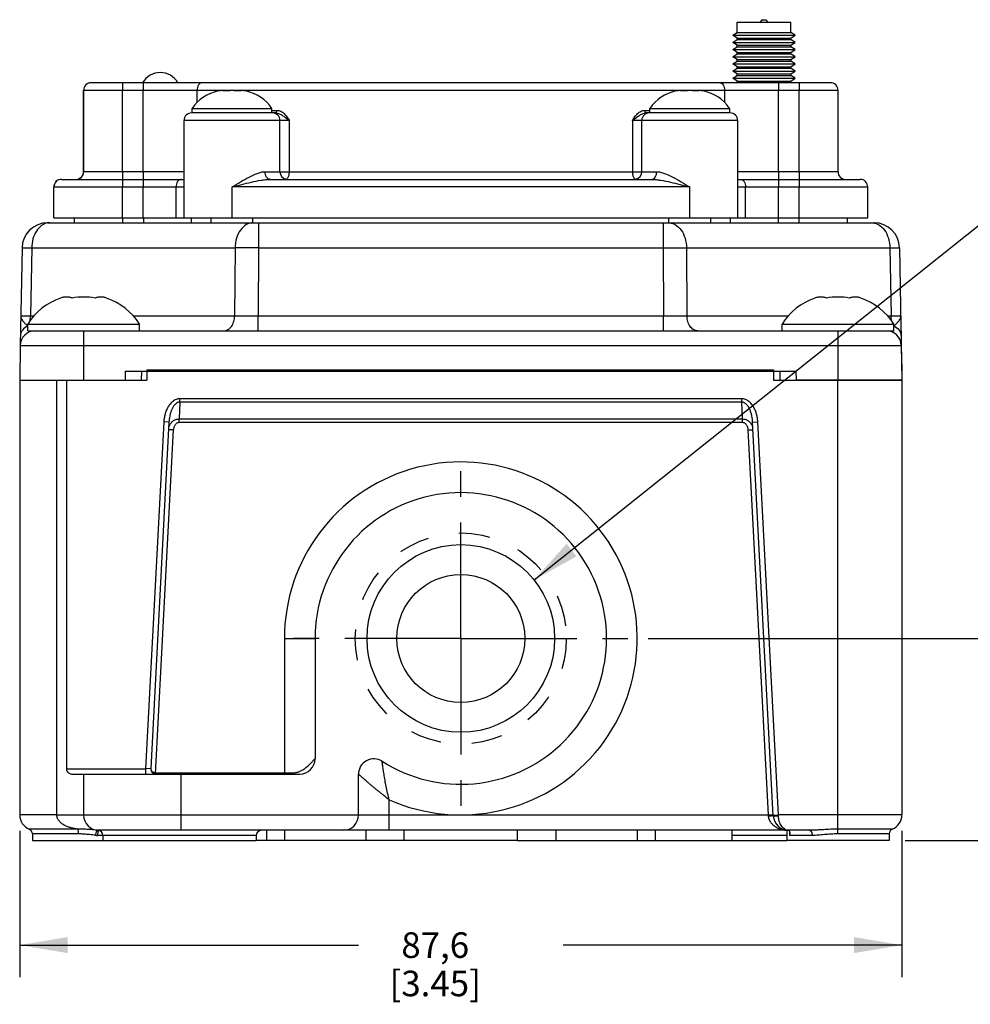
# Model space of a CAD drawing. Units: inches. Extents: x 0.7 to 21.3, y 0.5 to 16.
# Drawn here: x 13.8 to 17.6, y 4.3 to 8.1 of the extents above; entities that cross this region are included whole.
import ezdxf

# ---------------------------------------------------------------- set-up
doc = ezdxf.new("R2010")
doc.units = ezdxf.units.IN
doc.header["$LTSCALE"] = 1.21
doc.header["$MEASUREMENT"] = 0
doc.linetypes.add('CENTER', pattern=[0.6, 0.375, -0.075, 0.075, -0.075])
doc.linetypes.add('HIDDEN', pattern=[0.2, 0.1, -0.1])
doc.layers.get('0').update_dxf_attribs({"linetype": 'CONTINUOUS'})
for name, color, linetype in [('02___PRT_ALL_AXES', 7, 'CONTINUOUS'), ('DEFAULT_2', 7, 'HIDDEN'), ('NOTES', 7, 'CONTINUOUS'), ('SCHEME_DIMS', 7, 'CONTINUOUS')]:
    doc.layers.add(name, color=color, linetype=linetype)
doc.dimstyles.new('DIMSTYLE_2', dxfattribs={"dimtxt": 0.1, "dimasz": 0.1875, "dimexe": 0.125, "dimexo": 0.0625, "dimgap": 0.1, "dimtad": 0, "dimtih": 1, "dimtoh": 1, "dimdec": 1, "dimzin": 4, "dimdsep": 46, "dimtxsty": 'STANDARD', "dimblk": '_FILLED', "dimblk1": '_FILLED', "dimblk2": '_FILLED', "dimcen": 0.09, "dimadec": 0, "dimazin": 0, "dimtfac": 1, "dimtdec": 1, "dimtofl": 0, "dimtmove": 0, "dimatfit": 3, "dimldrblk": '_FILLED', "dimfxl": 1, "dimtolj": 1, "dimtzin": 4, "dimarcsym": 0})
doc.dimstyles.get("Standard").update_dxf_attribs({"dimtxt": 0.1, "dimasz": 0.1875, "dimexe": 0.125, "dimexo": 0.0625, "dimgap": 0.09, "dimtad": 0, "dimtih": 1, "dimtoh": 1, "dimzin": 4, "dimdsep": 46, "dimtxsty": 'STANDARD', "dimblk": '_FILLED', "dimblk1": '_FILLED', "dimblk2": '_FILLED', "dimcen": 0.09, "dimadec": 0, "dimazin": 0, "dimtol": 1, "dimtp": 0.01, "dimtm": 0.01, "dimtfac": 1, "dimtofl": 0, "dimtmove": 0, "dimatfit": 3, "dimldrblk": '_FILLED', "dimfxl": 1, "dimtolj": 1, "dimtzin": 4, "dimarcsym": 0})

# ---------------------------------------------------------------- blocks, each defined once
blk = doc.blocks.new('_FILLED')
at = {"color": 0, "linetype": 'BYBLOCK'}
blk.add_solid([(0, 0), (-1, 0.167), (-1, -0.167)], dxfattribs=at)
blk = doc.blocks.new('*D2')
at = {"layer": 'SCHEME_DIMS', "color": 7, "linetype": 'CONTINUOUS'}
for p, q in [((13.8428, 4.9531), (13.8428, 4.3818)), ((17.2928, 4.9531), (17.2928, 4.3818)), ((13.8428, 4.5068), (15.1678, 4.5068)), ((17.2928, 4.5068), (15.9678, 4.5068))]:
    blk.add_line(p, q, dxfattribs=at)
at = {"layer": 'SCHEME_DIMS', "color": 7, "linetype": 'CONTINUOUS', "xscale": 0.1875, "yscale": 0.1875, "zscale": 0.1875, "rotation": 180}
blk.add_blockref('_FILLED', (13.8428, 4.5068), dxfattribs=at)
at = {"layer": 'SCHEME_DIMS', "color": 7, "linetype": 'CONTINUOUS', "xscale": 0.1875, "yscale": 0.1875, "zscale": 0.1875}
blk.add_blockref('_FILLED', (17.2928, 4.5068), dxfattribs=at)
at = {"layer": 'SCHEME_DIMS', "color": 7, "linetype": 'CONTINUOUS', "insert": (15.4678, 4.5568), "char_height": 0.1, "width": 0.6, "attachment_point": 2, "line_spacing_factor": 0.9}
blk.add_mtext('87,6\\P[3.45]', dxfattribs=at)
blk = doc.blocks.new('*D9')
at = {"layer": 'SCHEME_DIMS', "color": 7, "linetype": 'CONTINUOUS'}
for p, q in [((17.8402, 5.7056), (17.8402, 6.1056)), ((16.3003, 5.7056), (17.9652, 5.7056)), ((17.3053, 4.9156), (17.9652, 4.9156)), ((17.8402, 4.9156), (17.8402, 4.5156))]:
    blk.add_line(p, q, dxfattribs=at)
at = {"layer": 'SCHEME_DIMS', "color": 7, "linetype": 'CONTINUOUS', "xscale": 0.1875, "yscale": 0.1875, "zscale": 0.1875}
for p, rotation in [((17.8402, 5.7056), 270), ((17.8402, 4.9156), 90)]:
    blk.add_blockref('_FILLED', p, dxfattribs=dict(at, rotation=rotation))
at = {"layer": 'SCHEME_DIMS', "color": 7, "linetype": 'CONTINUOUS', "insert": (17.7902, 5.4468), "char_height": 0.1, "width": 0.5, "attachment_point": 2, "line_spacing_factor": 0.9}
blk.add_mtext('20,1\\P[.79]', dxfattribs=at)

msp = doc.modelspace()

# ---------------------------------------------------------------- linework, layer by layer
at = {"color": 7, "linetype": 'CONTINUOUS'}
for p, q in [((16.7445, 8.1248), (16.7387, 8.1148)), ((16.7445, 8.1248), (16.7615, 8.1248)), ((16.7615, 8.1248), (16.7672, 8.1148)), ((16.648, 8.0748), (16.648, 8.1148)), ((16.858, 8.0748), (16.858, 8.1148)), ((16.631, 8.0638), (16.648, 8.0748)), ((16.631, 8.0638), (16.875, 8.0638)), ((16.648, 8.0528), (16.631, 8.0638)), ((16.631, 8.0358), (16.648, 8.0468)), ((16.648, 8.0748), (16.858, 8.0748)), ((16.648, 8.0468), (16.648, 8.0528)), ((16.648, 8.0528), (16.858, 8.0528)), ((16.648, 8.0468), (16.858, 8.0468)), ((16.875, 8.0638), (16.858, 8.0748)), ((16.858, 8.0528), (16.875, 8.0638)), ((16.858, 8.0468), (16.858, 8.0528)), ((16.875, 8.0358), (16.858, 8.0468)), ((16.631, 8.0358), (16.875, 8.0358)), ((16.648, 8.0248), (16.631, 8.0358)), ((16.631, 8.0078), (16.648, 8.0188)), ((16.631, 8.0078), (16.875, 8.0078)), ((16.648, 7.9968), (16.631, 8.0078)), ((16.648, 8.0188), (16.648, 8.0248)), ((16.648, 8.0248), (16.858, 8.0248)), ((16.648, 8.0188), (16.858, 8.0188)), ((16.858, 8.0248), (16.875, 8.0358)), ((16.858, 8.0188), (16.858, 8.0248)), ((16.875, 8.0078), (16.858, 8.0188)), ((16.858, 7.9968), (16.875, 8.0078)), ((16.631, 7.9798), (16.648, 7.9908)), ((16.631, 7.9798), (16.875, 7.9798)), ((16.648, 7.9688), (16.631, 7.9798)), ((16.648, 7.9908), (16.648, 7.9968)), ((16.648, 7.9968), (16.858, 7.9968)), ((16.648, 7.9908), (16.858, 7.9908)), ((16.648, 7.9628), (16.648, 7.9688)), ((16.648, 7.9688), (16.858, 7.9688)), ((16.858, 7.9908), (16.858, 7.9968)), ((16.875, 7.9798), (16.858, 7.9908)), ((16.858, 7.9688), (16.875, 7.9798)), ((16.858, 7.9628), (16.858, 7.9688)), ((16.631, 7.9518), (16.648, 7.9628)), ((16.631, 7.9518), (16.875, 7.9518)), ((16.648, 7.9408), (16.631, 7.9518)), ((16.631, 7.9238), (16.648, 7.9348)), ((16.648, 7.9628), (16.858, 7.9628)), ((16.648, 7.9348), (16.648, 7.9408)), ((16.648, 7.9408), (16.858, 7.9408)), ((16.648, 7.9348), (16.858, 7.9348)), ((16.875, 7.9518), (16.858, 7.9628)), ((16.858, 7.9408), (16.875, 7.9518)), ((16.858, 7.9348), (16.858, 7.9408)), ((16.875, 7.9238), (16.858, 7.9348)), ((16.631, 7.9238), (16.875, 7.9238)), ((16.648, 7.9128), (16.631, 7.9238)), ((16.631, 7.8958), (16.648, 7.9068)), ((16.631, 7.8958), (16.875, 7.8958)), ((16.648, 7.8848), (16.631, 7.8958)), ((16.648, 7.9068), (16.648, 7.9128)), ((16.648, 7.9128), (16.858, 7.9128)), ((16.648, 7.9068), (16.858, 7.9068)), ((16.858, 7.9128), (16.875, 7.9238)), ((16.858, 7.9068), (16.858, 7.9128)), ((16.875, 7.8958), (16.858, 7.9068)), ((16.858, 7.8848), (16.875, 7.8958)), ((14.1223, 7.8786), (17.013, 7.8786)), ((14.245, 7.8786), (14.245, 7.8486)), ((14.3258, 7.8786), (14.3258, 7.8486)), ((16.648, 7.8788), (16.648, 7.8848)), ((16.648, 7.8848), (16.858, 7.8848)), ((16.8103, 7.8786), (16.8103, 7.8486)), ((16.858, 7.8788), (16.858, 7.8848)), ((16.891, 7.8786), (16.8911, 7.8486)), ((14.0924, 7.5305), (14.0924, 7.8486)), ((14.093, 7.5305), (14.093, 7.8486)), ((14.093, 7.8486), (17.043, 7.8486)), ((14.245, 7.5305), (14.245, 7.8486)), ((14.3258, 7.5305), (14.3258, 7.8486)), ((14.5362, 7.8006), (14.5362, 7.8486)), ((16.5999, 7.8008), (16.5999, 7.8486)), ((16.8103, 7.5305), (16.8103, 7.8486)), ((16.8911, 7.5305), (16.8911, 7.8486)), ((14.8436, 7.7604), (14.5154, 7.7604)), ((14.8291, 7.7703), (14.8484, 7.7703)), ((16.2878, 7.7703), (16.3073, 7.7703)), ((16.6209, 7.7604), (16.2927, 7.7604)), ((14.8975, 7.7305), (14.4855, 7.7305)), ((14.8975, 7.5305), (14.8975, 7.7305)), ((16.2388, 7.7305), (16.2388, 7.5305)), ((16.6509, 7.7305), (16.2388, 7.7305)), ((14.4855, 7.5305), (14.093, 7.5305)), ((14.245, 7.5305), (14.245, 7.5006)), ((14.3258, 7.5305), (14.3258, 7.5006)), ((14.8024, 7.5305), (16.3341, 7.5305)), ((17.043, 7.5305), (16.6509, 7.5305)), ((16.8103, 7.5305), (16.8103, 7.5006)), ((16.8911, 7.5305), (16.8911, 7.5006)), ((13.9759, 7.3506), (13.9759, 7.4707)), ((13.9764, 7.3506), (13.9764, 7.4707)), ((13.9764, 7.4707), (14.4854, 7.4707)), ((14.0058, 7.5006), (14.4855, 7.5006)), ((14.245, 7.5006), (14.245, 7.4707)), ((14.245, 7.3506), (14.245, 7.4707)), ((14.3256, 7.5006), (14.3256, 7.4707)), ((14.3256, 7.3506), (14.3256, 7.4707)), ((14.4543, 7.3506), (14.4543, 7.4707)), ((14.4855, 7.3506), (14.4855, 7.4707)), ((14.6732, 7.3506), (14.6732, 7.4707)), ((16.4633, 7.4707), (14.6732, 7.4707)), ((14.823, 7.5006), (16.3135, 7.5006)), ((16.2483, 7.5021), (16.2503, 7.501)), ((16.4633, 7.3506), (16.4633, 7.4707)), ((16.6508, 7.4707), (17.1595, 7.4707)), ((16.6509, 7.5006), (17.1296, 7.5006)), ((16.6818, 7.3506), (16.6818, 7.4707)), ((16.8105, 7.5006), (16.8105, 7.4707)), ((16.8105, 7.3506), (16.8105, 7.4707)), ((16.8911, 7.5006), (16.8911, 7.4707)), ((16.8911, 7.3506), (16.8911, 7.4707)), ((13.9518, 7.3309), (17.1838, 7.3309)), ((14.0563, 7.3506), (14.0563, 7.3309)), ((14.2453, 7.3506), (14.2453, 7.3309)), ((14.3265, 7.3506), (14.3265, 7.3309)), ((14.5137, 7.3506), (14.5137, 7.3309)), ((14.7769, 7.3309), (14.7769, 7.2327)), ((16.3586, 7.3309), (16.3586, 7.2327)), ((16.6218, 7.3506), (16.6218, 7.3309)), ((16.809, 7.3506), (16.809, 7.3309)), ((16.8902, 7.3506), (16.8902, 7.3309)), ((17.0792, 7.3506), (17.0792, 7.3309)), ((13.8518, 7.2327), (13.8451, 6.8505)), ((13.8898, 7.2327), (13.8852, 6.9665)), ((13.8898, 7.2327), (14.685, 7.2327)), ((14.685, 7.2327), (14.6831, 6.9665)), ((14.7769, 7.2327), (14.775, 6.9665)), ((14.7769, 7.2327), (16.3586, 7.2327)), ((16.3586, 7.2327), (16.3605, 6.9665)), ((16.4505, 7.2327), (17.2457, 7.2327)), ((16.4505, 7.2327), (16.4524, 6.9665)), ((17.2457, 7.2327), (17.2503, 6.9665)), ((17.2837, 7.2327), (17.2904, 6.8505)), ((13.8471, 6.9665), (13.8852, 6.9665)), ((13.8852, 6.9665), (13.8985, 6.9665)), ((14.287, 6.9665), (14.6831, 6.9665)), ((14.775, 6.9085), (14.775, 6.9665)), ((14.775, 6.9665), (16.3605, 6.9665)), ((16.3605, 6.9085), (16.3605, 6.9665)), ((16.4524, 6.9665), (16.8485, 6.9665)), ((17.237, 6.9665), (17.2503, 6.9665)), ((17.2503, 6.9665), (17.2884, 6.9665)), ((17.2884, 6.9665), (17.2904, 6.8505)), ((14.0927, 6.9085), (14.0927, 6.7156)), ((14.2019, 6.9085), (16.9336, 6.9085)), ((17.0427, 6.9085), (17.0427, 6.7156)), ((13.8451, 6.8505), (13.8427, 6.7156)), ((13.8451, 6.8505), (17.2904, 6.8505)), ((17.2904, 6.8505), (17.2904, 6.8505)), ((17.2904, 6.8505), (17.2927, 6.7156)), ((17.2904, 6.8505), (17.2921, 6.7556)), ((14.2566, 6.7156), (14.2572, 6.751)), ((14.2572, 6.751), (16.8783, 6.751)), ((14.3196, 6.7156), (14.3202, 6.751)), ((16.8153, 6.751), (16.8159, 6.7156)), ((16.8783, 6.751), (16.8789, 6.7156)), ((13.8427, 6.7156), (14.3403, 6.7156)), ((13.8428, 6.7156), (13.8428, 5.0156)), ((13.9881, 5.0156), (13.9881, 6.7156)), ((14.0253, 6.7156), (14.0253, 5.1956)), ((17.2927, 6.7156), (16.8789, 6.7156)), ((17.0428, 4.9414), (17.0428, 6.7156)), ((17.2928, 6.7156), (17.2928, 5.0156)), ((14.4693, 6.63), (14.4658, 6.5637)), ((14.4692, 6.63), (14.4692, 6.6428)), ((16.6663, 6.6428), (14.4692, 6.6428)), ((16.6663, 6.63), (14.4693, 6.63)), ((16.6663, 6.63), (16.6663, 6.6428)), ((16.6698, 6.5637), (16.6663, 6.63)), ((14.4065, 6.5526), (14.3353, 5.1956)), ((14.4264, 6.5516), (14.3554, 5.1966)), ((14.4264, 6.5516), (14.4065, 6.5526)), ((14.4658, 6.5508), (14.4658, 6.5637)), ((14.4658, 6.5637), (16.6698, 6.5637)), ((14.4658, 6.5508), (16.6698, 6.5508)), ((16.6698, 6.5508), (16.6698, 6.5637)), ((16.7091, 6.5516), (16.7291, 6.5526)), ((16.7898, 5.0124), (16.7091, 6.5516)), ((16.8097, 5.0156), (16.7291, 6.5526)), ((14.3744, 5.1758), (14.4448, 6.5208)), ((14.4448, 6.5208), (14.4249, 6.5218)), ((16.6907, 6.5208), (16.7107, 6.5218)), ((16.6907, 6.5208), (16.7696, 5.0156)), ((14.8778, 5.7056), (14.9978, 5.7056)), ((14.8778, 5.7056), (14.8778, 5.1806)), ((14.9978, 5.7056), (14.9978, 5.2356)), ((14.0253, 5.1956), (14.3353, 5.1956)), ((14.0465, 5.1756), (14.9378, 5.1756)), ((14.0928, 5.1756), (14.0928, 5.0156)), ((14.3554, 5.1966), (14.3353, 5.1956)), ((14.3353, 5.1956), (14.3353, 5.1756)), ((14.3754, 5.1806), (14.3754, 5.1756)), ((14.3754, 5.1806), (14.4678, 5.1806)), ((14.4678, 5.1806), (14.4728, 5.1806)), ((14.4728, 5.1806), (14.6078, 5.1806)), ((14.4728, 5.1756), (14.4728, 4.9556)), ((14.6078, 5.1806), (14.8778, 5.1806)), ((14.8778, 5.1806), (14.894, 5.1806)), ((15.1678, 5.0156), (15.1678, 5.1752)), ((15.2878, 4.9556), (15.2878, 5.0749)), ((13.9881, 5.0156), (13.8428, 5.0156)), ((13.9881, 5.0156), (16.7696, 5.0156)), ((16.7696, 5.0156), (16.7896, 5.0166)), ((16.7696, 5.0156), (16.7698, 5.0124)), ((16.7698, 5.0124), (16.7798, 5.0128)), ((16.7897, 5.0145), (16.8097, 5.0156)), ((17.2928, 5.0156), (16.8097, 5.0156)), ((16.8098, 5.0124), (16.8097, 5.0156)), ((14.07, 4.9599), (13.8803, 4.9599)), ((14.0714, 4.9414), (13.8928, 4.9414)), ((14.1678, 4.9356), (14.1473, 4.9356)), ((14.1558, 4.9557), (14.149, 4.9557)), ((14.4678, 4.9556), (14.1558, 4.9557)), ((14.4678, 4.9356), (14.1678, 4.9357)), ((14.4694, 4.9556), (14.4678, 4.9556)), ((14.7678, 4.9356), (14.4678, 4.9356)), ((16.9319, 4.9556), (14.4694, 4.9556)), ((14.8078, 4.9556), (14.8078, 4.9156)), ((14.8778, 4.9556), (14.8778, 4.9156)), ((16.2578, 4.9556), (16.2578, 4.9156)), ((16.3278, 4.9556), (16.3278, 4.9156)), ((16.8428, 4.9356), (16.6278, 4.9356)), ((16.8537, 4.9505), (16.8537, 4.9356)), ((16.942, 4.9356), (16.8537, 4.9356)), ((17.2553, 4.9599), (17.0428, 4.9599)), ((17.2428, 4.9414), (17.0428, 4.9414)), ((15.1967, 4.9156), (14.7678, 4.9156)), ((15.7889, 4.9156), (16.6278, 4.9156))]:
    msp.add_line(p, q, dxfattribs=at)
for radius in [0.3668, 0.25]:
    msp.add_circle((15.5678, 5.7056), radius, dxfattribs=at)
for centre, radius, start, end in [((14.1223, 7.8486), 0.0299, 90, 180), ((14.1229, 7.8486), 0.0299, 90, 180), ((17.013, 7.8486), 0.0299, 0, 90), ((14.6315, 7.7862), 0.0612, 97.6043, 101.9176), ((14.7149, 7.787), 0.0604, 78.0535, 82.4245), ((16.4216, 7.7862), 0.0612, 97.6043, 101.9176), ((16.505, 7.787), 0.0604, 78.0535, 82.4245), ((14.5154, 7.7305), 0.0299, 89.9998, 180), ((14.8308, 7.7305), 0.0299, 0, 89.9996), ((16.3056, 7.7305), 0.0299, 90.0003, 180), ((16.6209, 7.7305), 0.0299, 0, 90.0001), ((14.0625, 7.5305), 0.0299, 271.0986, 360), ((14.063, 7.5305), 0.0299, 270, 360), ((14.8906, 7.5305), 0.0299, 180, 257.1141), ((16.2457, 7.5305), 0.0299, 282.813, 360), ((17.0729, 7.5305), 0.0299, 180, 270), ((14.0058, 7.4707), 0.0299, 90, 180), ((14.0064, 7.4707), 0.0299, 90, 180), ((17.1296, 7.4707), 0.0299, 0, 90), ((13.9518, 7.2309), 0.1, 90.0004, 179), ((13.9606, 7.2806), 0.0503, 90.0444, 99.7394), ((17.1837, 7.2309), 0.1, 1, 90), ((17.1838, 7.2309), 0.1, 1, 89.9996), ((14.7309, 0.6165), 6.6164, 89.60204, 90.39796), ((14.0926, 6.7786), 0.2618, 89.9703, 99.8734), ((14.0929, 6.7786), 0.2618, 80.1266, 90.0297), ((17.0426, 6.7786), 0.2618, 89.9703, 99.8734), ((17.0429, 6.7786), 0.2618, 80.1266, 90.0297), ((14.0356, 7.1142), 0.2469, 228.0471, 229.1513), ((14.729, 18.1776), 11.2112, 269.76512, 270.23489), ((16.4065, 20.2689), 13.3025, 269.80205, 270.19796), ((17.0947, 7.1201), 0.2547, 310.8725, 311.9428), ((13.9041, 6.8494), 0.0591, 90, 179), ((17.2313, 6.8494), 0.0591, 1, 90), ((17.2314, 6.8494), 0.0591, 1.0023, 90), ((15.5678, 5.7056), 0.69, 246.0589, 180), ((15.5678, 5.7056), 0.57, 237.338, 180), ((14.9378, 5.2356), 0.06, 270, 360), ((15.2278, 5.1752), 0.06, 57.338, 180), ((14.3754, 5.1956), 0.02, 177, 270.0003), ((14.3689, 5.1968), 0.0136, 206.2109, 212.0304), ((14.3754, 5.1956), 0.015, 267, 270), ((14.9095, 5.2524), 0.0722, 286.7042, 290.3829), ((13.9028, 5.0156), 0.06, 180, 247.9757), ((14.1528, 5.0156), 0.06, 180, 270), ((15.1078, 5.0156), 0.06, 270, 360), ((16.814, 5.0155), 0.0443, 183.9863, 185.9314), ((16.8497, 5.0156), 0.06, 183, 270), ((17.2328, 5.0156), 0.06, 292.026, 360), ((13.8728, 4.9414), 0.02, 0.0042, 67.9781), ((14.1473, 5.002), 0.0665, 263.0262, 269.9839), ((14.1478, 4.9357), 0.02, 0.0066, 86.4179), ((14.7878, 4.9356), 0.02, 90, 180), ((16.8497, 5.0628), 0.1073, 267.7209, 269.9885), ((16.8498, 4.9829), 0.0273, 261.304, 269.836), ((17.2628, 4.9414), 0.02, 112.0243, 180)]:
    msp.add_arc(centre, radius, start, end, dxfattribs=at)
for points, knots in [([(14.5572, 7.8786), (14.5544, 7.8786), (14.5484, 7.8767), (14.5416, 7.8697), (14.5372, 7.86), (14.5362, 7.8525), (14.5362, 7.8486)], [0, 0, 0, 0, 0.208476, 0.443353, 0.711162, 1, 1, 1, 1]), ([(16.5789, 7.8786), (16.5817, 7.8786), (16.5877, 7.8767), (16.5945, 7.8698), (16.5989, 7.86), (16.5999, 7.8525), (16.5999, 7.8486)], [0, 0, 0, 0, 0.20856, 0.443464, 0.711236, 1, 1, 1, 1]), ([(14.646, 7.8461), (14.6441, 7.8465), (14.6413, 7.8469), (14.6375, 7.8473), (14.6347, 7.8474), (14.6318, 7.8475), (14.6281, 7.8474), (14.6252, 7.8471), (14.6234, 7.8469)], [0, 0, 0, 0, 0.251495, 0.376439, 0.501097, 0.625635, 0.750201, 1, 1, 1, 1]), ([(14.6731, 7.8474), (14.6708, 7.8474), (14.6663, 7.8474), (14.6572, 7.8471), (14.6505, 7.8466), (14.646, 7.8461)], [0, 0, 0, 0, 0.250013, 0.500026, 1, 1, 1, 1]), ([(14.7002, 7.8461), (14.6957, 7.8466), (14.6889, 7.8471), (14.6799, 7.8474), (14.6754, 7.8474), (14.6731, 7.8474)], [0, 0, 0, 0, 0.499974, 0.749987, 1, 1, 1, 1]), ([(14.7228, 7.8469), (14.721, 7.8471), (14.7181, 7.8474), (14.7143, 7.8475), (14.7115, 7.8474), (14.7087, 7.8473), (14.7049, 7.8469), (14.7021, 7.8465), (14.7002, 7.8461)], [0, 0, 0, 0, 0.249799, 0.374365, 0.498903, 0.623561, 0.748505, 1, 1, 1, 1]), ([(16.4361, 7.8461), (16.4343, 7.8465), (16.4314, 7.8469), (16.4277, 7.8473), (16.4248, 7.8474), (16.422, 7.8475), (16.4182, 7.8474), (16.4154, 7.8471), (16.4135, 7.8469)], [0, 0, 0, 0, 0.251495, 0.376439, 0.501097, 0.625635, 0.750201, 1, 1, 1, 1]), ([(16.4633, 7.8474), (16.461, 7.8474), (16.4565, 7.8474), (16.4474, 7.8471), (16.4406, 7.8466), (16.4361, 7.8461)], [0, 0, 0, 0, 0.250013, 0.500026, 1, 1, 1, 1]), ([(16.4904, 7.8461), (16.4859, 7.8466), (16.4791, 7.8471), (16.47, 7.8474), (16.4655, 7.8474), (16.4633, 7.8474)], [0, 0, 0, 0, 0.499974, 0.749987, 1, 1, 1, 1]), ([(16.513, 7.8469), (16.5111, 7.8471), (16.5083, 7.8474), (16.5045, 7.8475), (16.5017, 7.8474), (16.4988, 7.8473), (16.4951, 7.8469), (16.4922, 7.8465), (16.4904, 7.8461)], [0, 0, 0, 0, 0.249799, 0.374365, 0.498903, 0.623561, 0.748505, 1, 1, 1, 1]), ([(14.8436, 7.7604), (14.8451, 7.7604), (14.8472, 7.763), (14.8482, 7.7666), (14.8484, 7.769), (14.8484, 7.7703)], [0, 0, 0, 0, 0.384313, 0.674263, 1, 1, 1, 1]), ([(14.8436, 7.7604), (14.8487, 7.7604), (14.859, 7.7577), (14.8723, 7.7495), (14.885, 7.7401), (14.8934, 7.7338), (14.8975, 7.7305)], [0, 0, 0, 0, 0.242565, 0.495534, 0.751063, 1, 1, 1, 1]), ([(14.8484, 7.7703), (14.8536, 7.7703), (14.8644, 7.7677), (14.8777, 7.758), (14.8884, 7.745), (14.8944, 7.7354), (14.8975, 7.7305)], [0, 0, 0, 0, 0.237334, 0.483999, 0.739622, 1, 1, 1, 1]), ([(16.2388, 7.7305), (16.2419, 7.7354), (16.2478, 7.745), (16.2586, 7.758), (16.2719, 7.7677), (16.2826, 7.7703), (16.2878, 7.7703)], [0, 0, 0, 0, 0.26041, 0.516051, 0.762704, 1, 1, 1, 1]), ([(16.2388, 7.7305), (16.2429, 7.7338), (16.2512, 7.7401), (16.2639, 7.7495), (16.2773, 7.7577), (16.2876, 7.7604), (16.2927, 7.7604)], [0, 0, 0, 0, 0.24894, 0.504484, 0.757459, 1, 1, 1, 1]), ([(16.2927, 7.7604), (16.2912, 7.7604), (16.2891, 7.763), (16.2881, 7.7666), (16.2878, 7.769), (16.2878, 7.7703)], [0, 0, 0, 0, 0.384474, 0.674365, 1, 1, 1, 1]), ([(14.6732, 7.4707), (14.6842, 7.4774), (14.7061, 7.4907), (14.7387, 7.5093), (14.7658, 7.5223), (14.787, 7.529), (14.7974, 7.5305), (14.8024, 7.5305)], [0, 0, 0, 0, 0.271081, 0.535264, 0.782981, 0.896358, 1, 1, 1, 1]), ([(14.823, 7.5006), (14.8203, 7.5006), (14.8143, 7.5024), (14.8076, 7.5094), (14.8034, 7.5192), (14.8024, 7.5267), (14.8024, 7.5305)], [0, 0, 0, 0, 0.206485, 0.440745, 0.709428, 1, 1, 1, 1]), ([(14.8918, 7.5063), (14.8938, 7.5095), (14.8966, 7.5176), (14.8975, 7.526), (14.8975, 7.5305)], [0, 0, 0, 0, 0.454598, 1, 1, 1, 1]), ([(16.2388, 7.5305), (16.2388, 7.526), (16.2397, 7.5176), (16.2425, 7.5095), (16.2445, 7.5063)], [0, 0, 0, 0, 0.54536, 1, 1, 1, 1]), ([(16.3135, 7.5006), (16.3162, 7.5006), (16.3221, 7.5024), (16.3288, 7.5094), (16.3331, 7.5192), (16.3341, 7.5267), (16.3341, 7.5305)], [0, 0, 0, 0, 0.206398, 0.440632, 0.709352, 1, 1, 1, 1]), ([(16.3341, 7.5305), (16.339, 7.5305), (16.3494, 7.529), (16.3707, 7.5223), (16.3978, 7.5093), (16.4303, 7.4907), (16.4522, 7.4774), (16.4633, 7.4707)], [0, 0, 0, 0, 0.103682, 0.217102, 0.464851, 0.728996, 1, 1, 1, 1]), ([(14.4753, 7.5006), (14.4725, 7.5006), (14.4665, 7.4988), (14.4597, 7.4918), (14.4553, 7.482), (14.4543, 7.4745), (14.4543, 7.4707)], [0, 0, 0, 0, 0.208494, 0.443378, 0.711179, 1, 1, 1, 1]), ([(14.6732, 7.4707), (14.6858, 7.474), (14.711, 7.4806), (14.7487, 7.4899), (14.78, 7.4964), (14.8047, 7.4998), (14.817, 7.5006), (14.823, 7.5006)], [0, 0, 0, 0, 0.256401, 0.510792, 0.760355, 0.881906, 1, 1, 1, 1]), ([(14.886, 7.501), (14.8862, 7.5011), (14.8871, 7.5014), (14.8879, 7.5019), (14.8885, 7.5024)], [0, 0, 0, 0, 0.238077, 1, 1, 1, 1]), ([(14.8885, 7.5024), (14.8888, 7.5026), (14.8901, 7.5038), (14.8911, 7.5052), (14.8918, 7.5063)], [0, 0, 0, 0, 0.228693, 1, 1, 1, 1]), ([(16.2445, 7.5063), (16.2447, 7.5059), (16.2458, 7.5043), (16.2471, 7.5029), (16.2483, 7.5021)], [0, 0, 0, 0, 0.275807, 1, 1, 1, 1]), ([(16.3135, 7.5006), (16.3195, 7.5006), (16.3317, 7.4998), (16.3565, 7.4964), (16.3878, 7.4899), (16.4254, 7.4806), (16.4507, 7.474), (16.4633, 7.4707)], [0, 0, 0, 0, 0.118115, 0.239685, 0.48926, 0.743634, 1, 1, 1, 1]), ([(16.6609, 7.5006), (16.6636, 7.5006), (16.6696, 7.4988), (16.6765, 7.4918), (16.6808, 7.482), (16.6818, 7.4745), (16.6818, 7.4707)], [0, 0, 0, 0, 0.208578, 0.443488, 0.711252, 1, 1, 1, 1]), ([(13.9521, 7.3302), (13.9434, 7.3287), (13.9258, 7.3206), (13.906, 7.2977), (13.8931, 7.2673), (13.89, 7.2444), (13.8898, 7.2327)], [0, 0, 0, 0, 0.211688, 0.449494, 0.715761, 1, 1, 1, 1]), ([(14.7557, 7.3309), (14.7511, 7.3309), (14.7417, 7.3296), (14.7234, 7.3217), (14.7036, 7.3022), (14.6887, 7.27), (14.6851, 7.2454), (14.685, 7.2327)], [0, 0, 0, 0, 0.10369, 0.211247, 0.445888, 0.712429, 1, 1, 1, 1]), ([(16.3798, 7.3309), (16.3844, 7.3309), (16.3938, 7.3296), (16.4121, 7.3217), (16.4319, 7.3022), (16.4467, 7.27), (16.4503, 7.2454), (16.4505, 7.2327)], [0, 0, 0, 0, 0.103689, 0.211245, 0.445886, 0.712427, 1, 1, 1, 1]), ([(17.175, 7.3309), (17.1795, 7.3309), (17.1889, 7.3296), (17.2072, 7.3217), (17.2271, 7.3022), (17.2419, 7.27), (17.2455, 7.2454), (17.2457, 7.2327)], [0, 0, 0, 0, 0.103689, 0.211245, 0.445886, 0.712427, 1, 1, 1, 1]), ([(13.8518, 7.2327), (13.8518, 7.2327), (13.8521, 7.2327), (13.8525, 7.2328), (13.8533, 7.2327), (13.8544, 7.2328), (13.8558, 7.2328), (13.8582, 7.2328), (13.8621, 7.2328), (13.8675, 7.2328), (13.874, 7.2328), (13.8816, 7.2327), (13.887, 7.2327), (13.8898, 7.2327)], [0, 0, 0, 0, 0.004228, 0.016596, 0.03712, 0.065772, 0.102503, 0.147207, 0.26005, 0.403257, 0.575496, 0.77518, 1, 1, 1, 1]), ([(16.3586, 7.2327), (16.367, 7.2327), (16.3977, 7.2328), (16.4283, 7.2328), (16.4505, 7.2327)], [0, 0, 0, 0, 0.275894, 1, 1, 1, 1]), ([(17.2457, 7.2327), (17.2485, 7.2327), (17.2539, 7.2327), (17.2615, 7.2328), (17.268, 7.2328), (17.2734, 7.2328), (17.2773, 7.2328), (17.2797, 7.2328), (17.2811, 7.2328), (17.2822, 7.2327), (17.283, 7.2328), (17.2834, 7.2327), (17.2837, 7.2327), (17.2837, 7.2327)], [0, 0, 0, 0, 0.224822, 0.4245, 0.596736, 0.739944, 0.852789, 0.897494, 0.934224, 0.962873, 0.983396, 0.995765, 1, 1, 1, 1]), ([(14.0477, 7.0366), (14.0459, 7.0372), (14.0422, 7.0384), (14.0365, 7.0396), (14.0309, 7.0403), (14.0252, 7.0406), (14.0195, 7.0403), (14.0139, 7.0396), (14.0082, 7.0384), (14.0045, 7.0372), (14.0027, 7.0366)], [0, 0, 0, 0, 0.127348, 0.252689, 0.376679, 0.5, 0.623321, 0.747311, 0.872652, 1, 1, 1, 1]), ([(14.1828, 7.0366), (14.181, 7.0372), (14.1773, 7.0384), (14.1716, 7.0396), (14.166, 7.0403), (14.1603, 7.0406), (14.1546, 7.0403), (14.149, 7.0396), (14.1433, 7.0384), (14.1396, 7.0372), (14.1378, 7.0366)], [0, 0, 0, 0, 0.127348, 0.252688, 0.376679, 0.5, 0.623321, 0.747311, 0.872652, 1, 1, 1, 1]), ([(16.9977, 7.0366), (16.9959, 7.0372), (16.9922, 7.0384), (16.9865, 7.0396), (16.9809, 7.0403), (16.9752, 7.0406), (16.9695, 7.0403), (16.9639, 7.0396), (16.9582, 7.0384), (16.9545, 7.0372), (16.9527, 7.0366)], [0, 0, 0, 0, 0.127348, 0.252689, 0.376679, 0.5, 0.623321, 0.747311, 0.872652, 1, 1, 1, 1]), ([(17.1328, 7.0366), (17.131, 7.0372), (17.1273, 7.0384), (17.1216, 7.0396), (17.116, 7.0403), (17.1103, 7.0406), (17.1046, 7.0403), (17.099, 7.0396), (17.0933, 7.0384), (17.0896, 7.0372), (17.0878, 7.0366)], [0, 0, 0, 0, 0.127348, 0.252688, 0.376679, 0.5, 0.623321, 0.747311, 0.872652, 1, 1, 1, 1]), ([(13.8471, 6.9664), (13.8471, 6.9635), (13.8484, 6.9571), (13.8536, 6.9482), (13.8612, 6.9393), (13.8673, 6.9336), (13.8706, 6.9306)], [0, 0, 0, 0, 0.202207, 0.43142, 0.699304, 1, 1, 1, 1]), ([(13.8819, 6.9446), (13.8825, 6.9464), (13.8843, 6.9535), (13.8851, 6.9609), (13.8852, 6.9665)], [0, 0, 0, 0, 0.246049, 1, 1, 1, 1]), ([(14.6413, 6.9085), (14.6468, 6.9085), (14.6585, 6.912), (14.6721, 6.9255), (14.6809, 6.9444), (14.683, 6.959), (14.6831, 6.9665)], [0, 0, 0, 0, 0.209802, 0.444873, 0.711902, 1, 1, 1, 1]), ([(16.4942, 6.9085), (16.4887, 6.9085), (16.477, 6.912), (16.4634, 6.9255), (16.4546, 6.9444), (16.4525, 6.959), (16.4524, 6.9665)], [0, 0, 0, 0, 0.209801, 0.444871, 0.7119, 1, 1, 1, 1]), ([(17.2536, 6.9446), (17.2531, 6.9463), (17.2512, 6.9535), (17.2504, 6.9609), (17.2503, 6.9665)], [0, 0, 0, 0, 0.24604, 1, 1, 1, 1]), ([(17.2649, 6.9306), (17.2682, 6.9336), (17.2743, 6.9393), (17.282, 6.9482), (17.2872, 6.9572), (17.2884, 6.9635), (17.2884, 6.9665)], [0, 0, 0, 0, 0.300818, 0.568719, 0.797965, 1, 1, 1, 1]), ([(13.8741, 6.9275), (13.8662, 6.9237), (13.8553, 6.9154), (13.8473, 6.9004), (13.8458, 6.8924), (13.8458, 6.8884)], [0, 0, 0, 0, 0.523741, 0.766121, 1, 1, 1, 1]), ([(17.2614, 6.9275), (17.2693, 6.9237), (17.2802, 6.9154), (17.2882, 6.9004), (17.2897, 6.8924), (17.2897, 6.8884)], [0, 0, 0, 0, 0.523746, 0.766123, 1, 1, 1, 1]), ([(14.4692, 6.6428), (14.4667, 6.6428), (14.4617, 6.6423), (14.4545, 6.6403), (14.4477, 6.637), (14.4394, 6.6313), (14.4305, 6.6224), (14.4221, 6.61), (14.4156, 6.5965), (14.4109, 6.5822), (14.4077, 6.5676), (14.4067, 6.5576), (14.4065, 6.5526)], [0, 0, 0, 0, 0.062546, 0.1252, 0.187791, 0.250378, 0.375292, 0.500221, 0.625154, 0.750083, 0.875065, 1, 1, 1, 1]), ([(14.4693, 6.63), (14.4672, 6.63), (14.4642, 6.6294), (14.4604, 6.628), (14.4568, 6.6261), (14.4528, 6.623), (14.4485, 6.6187), (14.4448, 6.614), (14.4416, 6.6089), (14.4388, 6.6036), (14.4355, 6.5963), (14.4322, 6.5869), (14.4293, 6.5753), (14.4273, 6.5635), (14.4266, 6.5556), (14.4264, 6.5516)], [0, 0, 0, 0, 0.063339, 0.095117, 0.126716, 0.189724, 0.252476, 0.315091, 0.377571, 0.439982, 0.502329, 0.626849, 0.751266, 0.875663, 1, 1, 1, 1]), ([(16.7291, 6.5526), (16.7288, 6.5576), (16.7278, 6.5676), (16.7247, 6.5822), (16.72, 6.5965), (16.7135, 6.61), (16.705, 6.6224), (16.6961, 6.6313), (16.6878, 6.637), (16.6811, 6.6403), (16.6738, 6.6423), (16.6688, 6.6428), (16.6663, 6.6428)], [0, 0, 0, 0, 0.124934, 0.249916, 0.374845, 0.499777, 0.624706, 0.749619, 0.812203, 0.874791, 0.937451, 1, 1, 1, 1]), ([(16.7091, 6.5516), (16.7089, 6.5556), (16.7082, 6.5635), (16.7063, 6.5753), (16.7034, 6.5869), (16.7001, 6.5963), (16.6968, 6.6036), (16.694, 6.6089), (16.6907, 6.614), (16.6871, 6.6187), (16.6828, 6.623), (16.6788, 6.6261), (16.6752, 6.628), (16.6714, 6.6294), (16.6683, 6.63), (16.6663, 6.63)], [0, 0, 0, 0, 0.124336, 0.248733, 0.373149, 0.497668, 0.560015, 0.622425, 0.684904, 0.74752, 0.81027, 0.87327, 0.904872, 0.936657, 1, 1, 1, 1]), ([(14.4276, 6.5354), (14.429, 6.5393), (14.4328, 6.5468), (14.44, 6.5545), (14.4471, 6.5591), (14.453, 6.5618), (14.4593, 6.5634), (14.4636, 6.5637), (14.4658, 6.5637)], [0, 0, 0, 0, 0.244228, 0.491718, 0.617386, 0.74413, 0.871773, 1, 1, 1, 1]), ([(14.4448, 6.5208), (14.445, 6.5241), (14.4458, 6.529), (14.4479, 6.5354), (14.4501, 6.5399), (14.4529, 6.544), (14.4564, 6.5476), (14.4601, 6.5497), (14.4633, 6.5507), (14.4649, 6.5508), (14.4658, 6.5508)], [0, 0, 0, 0, 0.249895, 0.374998, 0.500078, 0.625111, 0.750054, 0.874849, 0.937424, 1, 1, 1, 1]), ([(16.6698, 6.5637), (16.672, 6.5637), (16.6762, 6.5634), (16.6825, 6.5618), (16.6883, 6.5592), (16.6953, 6.5546), (16.7026, 6.547), (16.7064, 6.5396), (16.7078, 6.5358)], [0, 0, 0, 0, 0.128183, 0.25581, 0.382564, 0.508255, 0.755768, 1, 1, 1, 1]), ([(16.6698, 6.5508), (16.6706, 6.5508), (16.6723, 6.5507), (16.6755, 6.5497), (16.6791, 6.5476), (16.6827, 6.544), (16.6855, 6.5399), (16.6877, 6.5354), (16.6898, 6.529), (16.6906, 6.5241), (16.6907, 6.5208)], [0, 0, 0, 0, 0.06257, 0.125151, 0.249971, 0.374937, 0.499965, 0.625034, 0.750126, 1, 1, 1, 1]), ([(14.9779, 5.2147), (14.9794, 5.2161), (14.9821, 5.2189), (14.9859, 5.2228), (14.9893, 5.2264), (14.9922, 5.2294), (14.9942, 5.2316), (14.9956, 5.2331), (14.9963, 5.2339), (14.997, 5.2347), (14.9973, 5.235), (14.9979, 5.2357), (14.9978, 5.2356)], [0, 0, 0, 0, 0.209971, 0.402284, 0.573558, 0.720313, 0.83918, 0.887189, 0.927111, 0.958625, 0.981452, 1, 1, 1, 1]), ([(14.9505, 5.1925), (14.9558, 5.1958), (14.9653, 5.2028), (14.974, 5.2108), (14.9779, 5.2147)], [0, 0, 0, 0, 0.525209, 1, 1, 1, 1]), ([(15.2878, 5.0749), (15.2857, 5.0836), (15.2817, 5.1009), (15.2762, 5.1264), (15.2715, 5.1508), (15.2682, 5.1703), (15.2658, 5.1847), (15.2644, 5.1944), (15.2631, 5.2031), (15.2621, 5.2106), (15.2614, 5.216), (15.2609, 5.2196), (15.2607, 5.2217), (15.2604, 5.2234), (15.2603, 5.2246), (15.2602, 5.2253), (15.2602, 5.2256), (15.2602, 5.2257)], [0, 0, 0, 0, 0.174921, 0.346298, 0.510308, 0.662289, 0.731939, 0.796144, 0.85381, 0.903706, 0.944503, 0.961071, 0.974873, 0.98577, 0.993644, 0.998406, 1, 1, 1, 1]), ([(14.0253, 5.1956), (14.0253, 5.1948), (14.0254, 5.1932), (14.0259, 5.1908), (14.0268, 5.1886), (14.0278, 5.1866), (14.029, 5.1848), (14.0308, 5.1827), (14.0333, 5.1804), (14.0365, 5.1783), (14.0408, 5.1763), (14.0443, 5.1756), (14.0465, 5.1756)], [0, 0, 0, 0, 0.075574, 0.150692, 0.223941, 0.29474, 0.363407, 0.429926, 0.556837, 0.676622, 0.790027, 1, 1, 1, 1]), ([(14.3554, 5.1966), (14.3554, 5.1956), (14.3555, 5.1936), (14.3562, 5.1917), (14.3567, 5.1907)], [0, 0, 0, 0, 0.48946, 1, 1, 1, 1]), ([(14.3573, 5.1895), (14.3581, 5.1883), (14.36, 5.186), (14.364, 5.1833), (14.369, 5.1813), (14.3727, 5.1807), (14.3746, 5.1806)], [0, 0, 0, 0, 0.208477, 0.445159, 0.711968, 1, 1, 1, 1]), ([(14.894, 5.1806), (14.8963, 5.1806), (14.8997, 5.1806), (14.9043, 5.1806), (14.9076, 5.1806), (14.911, 5.1806), (14.9137, 5.1806), (14.9159, 5.1806), (14.9181, 5.1808), (14.9197, 5.181), (14.9208, 5.1811)], [0, 0, 0, 0, 0.255119, 0.381653, 0.507354, 0.632127, 0.755893, 0.817344, 0.87851, 1, 1, 1, 1]), ([(14.9208, 5.1811), (14.9224, 5.1814), (14.9256, 5.1819), (14.9288, 5.1828), (14.9303, 5.1832)], [0, 0, 0, 0, 0.503844, 1, 1, 1, 1]), ([(14.9347, 5.1847), (14.9361, 5.1852), (14.9416, 5.1874), (14.9468, 5.1902), (14.9505, 5.1925)], [0, 0, 0, 0, 0.255973, 1, 1, 1, 1]), ([(15.2878, 5.0749), (15.2806, 5.0804), (15.27, 5.0887), (15.256, 5.0999), (15.2457, 5.1081), (15.2358, 5.1163), (15.2261, 5.1243), (15.2169, 5.132), (15.2081, 5.1395), (15.1999, 5.1466), (15.1923, 5.1532), (15.1865, 5.1583), (15.1822, 5.1621), (15.1794, 5.1647), (15.1768, 5.167), (15.1745, 5.169), (15.1726, 5.1708), (15.1711, 5.1721), (15.1701, 5.173), (15.1695, 5.1736), (15.169, 5.1741), (15.1686, 5.1745), (15.1683, 5.1747), (15.1681, 5.1749), (15.168, 5.175), (15.1679, 5.1751), (15.1678, 5.1751), (15.1678, 5.1752), (15.1678, 5.1752), (15.1678, 5.1752)], [0, 0, 0, 0, 0.173251, 0.258792, 0.343027, 0.425509, 0.505735, 0.583142, 0.657084, 0.726796, 0.791368, 0.84971, 0.876153, 0.900546, 0.922702, 0.94243, 0.959538, 0.973841, 0.979885, 0.985165, 0.989665, 0.993367, 0.996261, 0.997401, 0.998335, 0.999062, 0.999582, 0.999895, 1, 1, 1, 1]), ([(14.07, 4.9599), (14.0657, 4.9606), (14.0569, 4.962), (14.044, 4.965), (14.0312, 4.969), (14.0189, 4.9743), (14.0074, 4.9813), (13.999, 4.9889), (13.9937, 4.9962), (13.9906, 5.0022), (13.9886, 5.0088), (13.9881, 5.0133), (13.9881, 5.0156)], [0, 0, 0, 0, 0.123251, 0.247139, 0.371525, 0.496319, 0.621484, 0.747042, 0.810116, 0.873322, 0.936656, 1, 1, 1, 1]), ([(16.77, 5.0109), (16.7702, 5.0085), (16.7711, 5.0038), (16.7735, 4.997), (16.7767, 4.9908), (16.7818, 4.9835), (16.7893, 4.9757), (16.7997, 4.9684), (16.8107, 4.9629), (16.8258, 4.9577), (16.8376, 4.956), (16.8455, 4.9556)], [0, 0, 0, 0, 0.071826, 0.142191, 0.210718, 0.277385, 0.405752, 0.529284, 0.649532, 0.767612, 1, 1, 1, 1]), ([(16.7798, 5.0128), (16.7805, 5.0128), (16.7818, 5.0128), (16.7836, 5.0129), (16.7852, 5.0129), (16.7866, 5.0128), (16.7878, 5.0128), (16.7887, 5.0127), (16.7893, 5.0126), (16.7896, 5.0126), (16.7897, 5.0125), (16.7897, 5.0125)], [0, 0, 0, 0, 0.202894, 0.387765, 0.552254, 0.694009, 0.810774, 0.901141, 0.964299, 0.985541, 1, 1, 1, 1]), ([(16.7897, 5.0125), (16.7897, 5.0125), (16.7898, 5.0125), (16.7898, 5.0124), (16.7898, 5.0124)], [0, 0, 0, 0, 0.323112, 1, 1, 1, 1]), ([(16.7898, 5.0124), (16.7898, 5.0124), (16.7899, 5.0123), (16.7901, 5.0123), (16.7906, 5.0122), (16.7914, 5.0121), (16.7921, 5.0121), (16.7925, 5.012)], [0, 0, 0, 0, 0.029163, 0.082155, 0.273709, 0.580695, 1, 1, 1, 1]), ([(16.7925, 5.012), (16.7936, 5.012), (16.796, 5.012), (16.8018, 5.0121), (16.8065, 5.0122), (16.8098, 5.0124)], [0, 0, 0, 0, 0.183594, 0.422798, 1, 1, 1, 1]), ([(16.8457, 4.9559), (16.8435, 4.9562), (16.839, 4.9575), (16.8328, 4.9609), (16.8268, 4.966), (16.8215, 4.9726), (16.8169, 4.9808), (16.8138, 4.9886), (16.812, 4.9955), (16.8105, 5.0029), (16.8099, 5.0086), (16.8098, 5.0124)], [0, 0, 0, 0, 0.092171, 0.190072, 0.296688, 0.414287, 0.544133, 0.686474, 0.761933, 0.839848, 1, 1, 1, 1]), ([(14.0939, 4.96), (14.0919, 4.9601), (14.0839, 4.9603), (14.076, 4.9602), (14.07, 4.9599)], [0, 0, 0, 0, 0.251578, 1, 1, 1, 1]), ([(14.07, 4.9599), (14.0701, 4.9595), (14.0703, 4.9585), (14.0707, 4.9561), (14.071, 4.9523), (14.0713, 4.9471), (14.0714, 4.9433), (14.0714, 4.9414)], [0, 0, 0, 0, 0.071973, 0.163891, 0.399096, 0.686244, 1, 1, 1, 1]), ([(14.0928, 4.9406), (14.091, 4.9408), (14.0839, 4.9412), (14.0767, 4.9414), (14.0714, 4.9414)], [0, 0, 0, 0, 0.25045, 1, 1, 1, 1]), ([(14.1393, 4.9361), (14.1316, 4.937), (14.1161, 4.9388), (14.1006, 4.9401), (14.0928, 4.9406)], [0, 0, 0, 0, 0.4966, 1, 1, 1, 1]), ([(14.1461, 4.9559), (14.1375, 4.9569), (14.1201, 4.9586), (14.1026, 4.9597), (14.0939, 4.96)], [0, 0, 0, 0, 0.499301, 1, 1, 1, 1]), ([(14.1435, 4.9534), (14.1433, 4.953), (14.1428, 4.9519), (14.1419, 4.9495), (14.1409, 4.9459), (14.1399, 4.9412), (14.1395, 4.9378), (14.1393, 4.9361)], [0, 0, 0, 0, 0.087974, 0.189989, 0.430431, 0.707522, 1, 1, 1, 1]), ([(14.1461, 4.9559), (14.1459, 4.956), (14.1456, 4.9559), (14.1452, 4.9556), (14.1447, 4.9552), (14.1441, 4.9545), (14.1437, 4.9538), (14.1435, 4.9534)], [0, 0, 0, 0, 0.167195, 0.266074, 0.379215, 0.6544, 1, 1, 1, 1]), ([(14.1481, 4.9456), (14.1478, 4.944), (14.1474, 4.9406), (14.1473, 4.9373), (14.1473, 4.9356)], [0, 0, 0, 0, 0.485684, 1, 1, 1, 1]), ([(14.1501, 4.9529), (14.1498, 4.9524), (14.1494, 4.9514), (14.1487, 4.9489), (14.1483, 4.947), (14.1481, 4.9456)], [0, 0, 0, 0, 0.20624, 0.443561, 1, 1, 1, 1]), ([(14.1519, 4.9553), (14.1515, 4.9551), (14.1508, 4.9543), (14.1503, 4.9534), (14.1501, 4.9529)], [0, 0, 0, 0, 0.427605, 1, 1, 1, 1]), ([(16.8554, 4.944), (16.8554, 4.9451), (16.8552, 4.9473), (16.8542, 4.9504), (16.8527, 4.9526), (16.851, 4.954), (16.8501, 4.9545), (16.8496, 4.9547)], [0, 0, 0, 0, 0.25771, 0.50432, 0.746444, 0.870543, 1, 1, 1, 1]), ([(16.8537, 4.9356), (16.854, 4.9363), (16.8549, 4.939), (16.8554, 4.9419), (16.8554, 4.944)], [0, 0, 0, 0, 0.26176, 1, 1, 1, 1]), ([(17.0428, 4.9599), (17.0333, 4.9599), (17.0144, 4.9596), (16.9909, 4.9583), (16.9723, 4.9572), (16.9586, 4.9564), (16.9452, 4.9557), (16.9363, 4.9556), (16.9319, 4.9556)], [0, 0, 0, 0, 0.256492, 0.510499, 0.635758, 0.759373, 0.880942, 1, 1, 1, 1]), ([(16.9319, 4.9556), (16.9325, 4.9556), (16.934, 4.9553), (16.9359, 4.954), (16.9376, 4.9521), (16.9391, 4.9496), (16.9404, 4.9466), (16.9413, 4.9432), (16.9418, 4.9394), (16.942, 4.9369), (16.942, 4.9356)], [0, 0, 0, 0, 0.082326, 0.173605, 0.278503, 0.398935, 0.534278, 0.682535, 0.839615, 1, 1, 1, 1]), ([(17.0428, 4.9414), (17.034, 4.9414), (17.0165, 4.9409), (16.9949, 4.9392), (16.978, 4.9376), (16.9657, 4.9366), (16.9537, 4.9358), (16.9458, 4.9356), (16.942, 4.9356)], [0, 0, 0, 0, 0.261259, 0.517948, 0.643205, 0.765666, 0.884787, 1, 1, 1, 1])]:
    msp.add_open_spline(points, degree=3, knots=knots, dxfattribs=at)
at = {"layer": '02___PRT_ALL_AXES', "color": 7, "linetype": 'CONTINUOUS'}
for p, q in [((16.648, 8.0748), (16.648, 8.1148)), ((16.648, 8.1148), (16.858, 8.1148)), ((16.858, 8.0748), (16.858, 8.1148)), ((16.648, 8.0468), (16.648, 8.0528)), ((16.858, 8.0468), (16.858, 8.0528)), ((16.648, 8.0188), (16.648, 8.0248)), ((16.858, 8.0188), (16.858, 8.0248)), ((16.648, 7.9908), (16.648, 7.9968)), ((16.648, 7.9628), (16.648, 7.9688)), ((16.858, 7.9908), (16.858, 7.9968)), ((16.858, 7.9628), (16.858, 7.9688)), ((16.648, 7.9348), (16.648, 7.9408)), ((16.858, 7.9348), (16.858, 7.9408)), ((16.648, 7.9068), (16.648, 7.9128)), ((16.858, 7.9068), (16.858, 7.9128)), ((16.648, 7.8788), (16.648, 7.8848)), ((16.858, 7.8788), (16.858, 7.8848)), ((14.0924, 7.5305), (14.0924, 7.8486)), ((17.043, 7.5305), (17.043, 7.8486)), ((14.5171, 7.7604), (14.5171, 7.7777)), ((14.5171, 7.7777), (14.8291, 7.7777)), ((14.8291, 7.7604), (14.8291, 7.7777)), ((16.3073, 7.7604), (16.3073, 7.7777)), ((16.3073, 7.7777), (16.6193, 7.7777)), ((16.6193, 7.7604), (16.6193, 7.7777)), ((14.4855, 7.4707), (14.4855, 7.7305)), ((14.8607, 7.5305), (14.8607, 7.7305)), ((16.2757, 7.5305), (16.2757, 7.7305)), ((16.6509, 7.3506), (16.6509, 7.7305)), ((13.9759, 7.3506), (13.9759, 7.4707)), ((17.1595, 7.3506), (17.1595, 7.4707)), ((13.9764, 7.3506), (14.4854, 7.3506)), ((14.4855, 7.3506), (17.1595, 7.3506)), ((14.5911, 7.3309), (14.5911, 7.3506)), ((14.7551, 7.3309), (14.7551, 7.3506)), ((16.3813, 7.3309), (16.3813, 7.3506)), ((16.5453, 7.3309), (16.5453, 7.3506)), ((13.8742, 6.9085), (13.8742, 6.9348)), ((13.8742, 6.9348), (14.3112, 6.9348)), ((14.3112, 6.9085), (14.3112, 6.9348)), ((16.8242, 6.9348), (17.2612, 6.9348)), ((16.8242, 6.9085), (16.8242, 6.9348)), ((17.2612, 6.9085), (17.2612, 6.9348)), ((13.8742, 6.9085), (14.2019, 6.9085)), ((16.9336, 6.9085), (17.2612, 6.9085)), ((13.8428, 6.7556), (13.8428, 6.751)), ((14.3403, 6.7556), (14.3403, 6.7156)), ((14.3403, 6.7556), (16.7903, 6.7556)), ((16.7903, 6.7556), (16.7903, 6.7156)), ((17.2928, 6.7556), (17.2928, 6.751)), ((16.7903, 6.7156), (17.2928, 6.7156)), ((13.8928, 4.9414), (13.8928, 4.9156)), ((14.1678, 4.9357), (14.1678, 4.9156)), ((14.7678, 4.9356), (14.7678, 4.9156)), ((15.1967, 4.9556), (15.1967, 4.9156)), ((15.3467, 4.9156), (15.3467, 4.9556)), ((15.7889, 4.9156), (15.7889, 4.9556)), ((15.9389, 4.9556), (15.9389, 4.9156)), ((16.6278, 4.9556), (16.6278, 4.9156)), ((16.8428, 4.9556), (16.8428, 4.9156)), ((17.2428, 4.9414), (17.2428, 4.9156)), ((13.8928, 4.9156), (14.7678, 4.9156)), ((15.7889, 4.9156), (15.1967, 4.9156)), ((16.6278, 4.9156), (16.8428, 4.9156)), ((17.2428, 4.9156), (16.8428, 4.9156))]:
    msp.add_line(p, q, dxfattribs=at)
at = {"layer": '02___PRT_ALL_AXES', "color": 7, "linetype": 'CENTER'}
for q in [(15.5678, 6.3756), (14.8978, 5.7056), (16.2378, 5.7056), (15.5678, 5.0356)]:
    msp.add_line((15.5678, 5.7056), q, dxfattribs=at)
at = {"layer": '02___PRT_ALL_AXES', "color": 7, "linetype": 'CONTINUOUS'}
for centre, radius, start, end in [((14.3924, 7.8384), 0.0799, 30.1631, 149.8369), ((14.6528, 7.6856), 0.164, 101.9602, 145.8461), ((14.6934, 7.6856), 0.164, 34.1539, 78.0398), ((16.443, 7.6856), 0.164, 101.9602, 145.8461), ((16.4835, 7.6856), 0.164, 34.1539, 78.0398), ((14.0852, 6.8006), 0.25, 109.2691, 147.537), ((14.1003, 6.8006), 0.25, 32.463, 70.7309), ((17.0352, 6.8006), 0.25, 109.2691, 147.537), ((17.0503, 6.8006), 0.25, 32.463, 70.7309)]:
    msp.add_arc(centre, radius, start, end, dxfattribs=at)
at = {"layer": 'DEFAULT_2', "color": 7, "linetype": 'HIDDEN'}
msp.add_circle((15.5678, 5.7056), 0.4125, dxfattribs=at)

# ---------------------------------------------------------------- dimensions: what is measured, and where the dimension line sits
at = {"layer": 'SCHEME_DIMS', "color": 7, "linetype": 'CONTINUOUS'}
dim = msp.add_linear_dim(base=(17.8402, 5.7056), p1=(17.2428, 4.9156), p2=(16.2378, 5.7056), angle=90, dimstyle='DIMSTYLE_2', dxfattribs=at)
dim.commit()
dim.dimension.update_dxf_attribs({"geometry": '*D9', "text_midpoint": (17.8402, 5.3218), "dimtype": 160})
dim = msp.add_linear_dim(base=(17.2927820338, 4.5068491071), p1=(13.8427820338, 5.0155632976), p2=(17.2927820338, 5.0155632976), dimstyle='DIMSTYLE_2', dxfattribs=at)
dim.commit()
dim.dimension.update_dxf_attribs({"geometry": '*D2', "text_midpoint": (15.5677820338, 4.4318491071), "dimtype": 160})

# ---------------------------------------------------------------- leaders
at = {"layer": 'NOTES', "color": 7, "linetype": 'CONTINUOUS'}
msp.add_leader([(15.8546, 5.9343), (17.6428, 7.3603), (17.8928, 7.3603)], dimstyle='STANDARD', override={"dimtad": 0}, dxfattribs=at)

doc.saveas('drawing.dxf')
